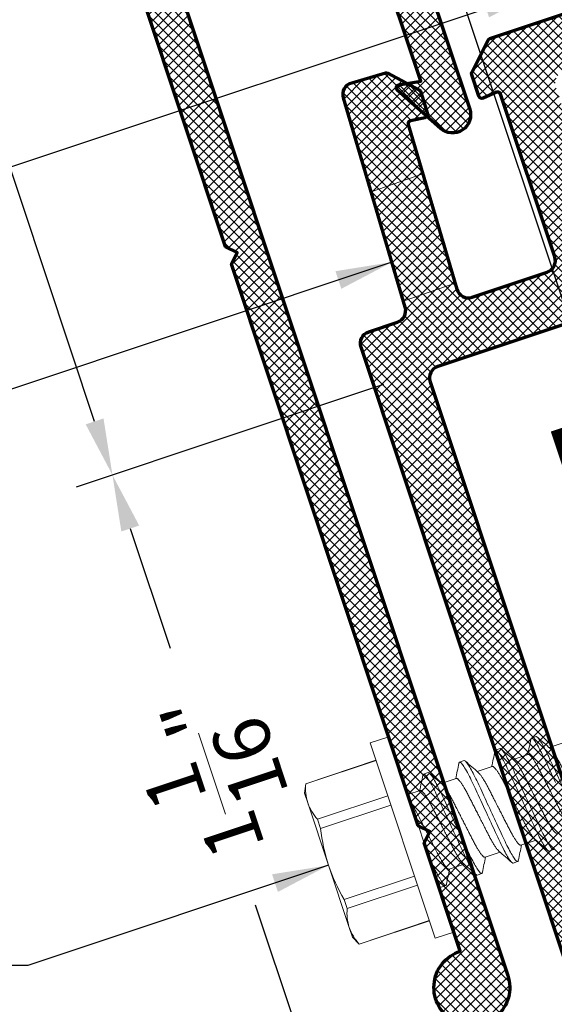
# Model space of a CAD drawing. Extents: x 1.1 to 8.9, y 2 to 12.
# Drawn here: x 3.2 to 4.1, y 6.6 to 8.2 of the extents above; entities that cross this region are included whole.
import ezdxf

# ---------------------------------------------------------------- set-up
doc = ezdxf.new("R2010")
doc.units = 0
doc.header["$LTSCALE"] = 0.25
doc.header["$MEASUREMENT"] = 0
doc.header["$PDSIZE"] = 0.093
doc.layers.get('DEFPOINTS').update_dxf_attribs({"linetype": 'CONTINUOUS', "lineweight": 18})
for name, color, linetype, lineweight in [('DIM', 3, 'CONTINUOUS', 18), ('DOUBLE', 7, 'CONTINUOUS', 70), ('HATCH', 1, 'CONTINUOUS', 9), ('SINGLE', 2, 'CONTINUOUS', 18), ('TXT', 3, 'CONTINUOUS', 18)]:
    doc.layers.add(name, color=color, linetype=linetype, lineweight=lineweight)
doc.styles.add('FENTRON', font='romans')
doc.dimstyles.new('STANDARD$0', dxfattribs={"dimtxt": 0.093, "dimasz": 0.093, "dimexe": 0.063, "dimexo": 0.094, "dimgap": 0.09, "dimtad": 0, "dimtoh": 1, "dimdec": 4, "dimzin": 3, "dimdsep": 46, "dimlunit": 5, "dimtxsty": 'FENTRON', "dimcen": 0.09, "dimclrd": 256, "dimclre": 256, "dimclrt": 256, "dimadec": 0, "dimazin": 0, "dimtfac": 1, "dimtdec": 4, "dimtmove": 0, "dimatfit": 3, "dimfxl": 1, "dimtolj": 1, "dimtzin": 0, "dimarcsym": 0})
doc.dimstyles.new('STANDARD$7', dxfattribs={"dimtxt": 0.093, "dimasz": 0.093, "dimexe": 0.063, "dimexo": 0.094, "dimgap": 0.09, "dimtad": 0, "dimtoh": 1, "dimdec": 4, "dimzin": 3, "dimdsep": 46, "dimlunit": 5, "dimtxsty": 'FENTRON', "dimcen": 0.09, "dimclrd": 256, "dimclrt": 256, "dimadec": 0, "dimazin": 0, "dimtfac": 1, "dimtdec": 4, "dimtofl": 0, "dimtmove": 0, "dimatfit": 3, "dimfxl": 1, "dimtolj": 1, "dimtzin": 0, "dimarcsym": 0})

# ---------------------------------------------------------------- blocks, each defined once
blk = doc.blocks.new('*D12')
at = {"layer": 'DEFPOINTS', "color": 0, "transparency": 16777216}
for p in [(3.9191, 7.6228), (3.9753, 6.5377), (3.7138, 6.4506)]:
    blk.add_point(p, dxfattribs=at)
at = {"layer": 'TXT', "lineweight": -2, "transparency": 16777216}
for p, q in [((3.8299, 7.5931), (3.323, 7.4242)), ((3.4122, 7.3559), (3.4778, 7.1588)), ((3.6844, 6.5388), (3.6188, 6.7359)), ((3.8861, 6.508), (3.6541, 6.4307))]:
    blk.add_line(p, q, dxfattribs=at)
at = {"layer": 'TXT', "transparency": 16777216}
for points in [[(3.3975, 7.351), (3.4269, 7.3608), (3.3828, 7.4441)], [(3.6697, 6.5339), (3.6991, 6.5437), (3.7138, 6.4506)]]:
    blk.add_solid(points, dxfattribs=at)
at = {"layer": 'TXT', "transparency": 16777216, "insert": (3.5483, 6.9474), "char_height": 0.093, "attachment_point": 5, "rotation": 108.43, "style": 'FENTRON'}
blk.add_mtext('\\A1;1{\\H1.000000x;\\S1/16;}"', dxfattribs=at)
blk = doc.blocks.new('*D13')
at = {"layer": 'DEFPOINTS', "color": 0, "transparency": 16777216}
for p in [(3.4649, 8.9655), (2.9347, 8.7888), (3.9191, 7.6228)]:
    blk.add_point(p, dxfattribs=at)
at = {"layer": 'TXT', "lineweight": -2, "transparency": 16777216}
for p, q in [((3.3757, 8.9358), (2.8749, 8.7689)), ((2.9641, 8.7006), (3.024, 8.5207)), ((3.3534, 7.5323), (3.1649, 8.0979)), ((3.8299, 7.5931), (3.323, 7.4242))]:
    blk.add_line(p, q, dxfattribs=at)
at = {"layer": 'TXT', "transparency": 16777216}
for points in [[(2.9494, 8.6957), (2.9788, 8.7055), (2.9347, 8.7888)], [(3.3387, 7.5274), (3.3681, 7.5372), (3.3828, 7.4441)]]:
    blk.add_solid(points, dxfattribs=at)
at = {"layer": 'TXT', "transparency": 16777216, "insert": (3.0945, 8.3093), "char_height": 0.093, "attachment_point": 5, "rotation": 108.43, "style": 'FENTRON'}
blk.add_mtext('\\A1;1{\\H1.000000x;\\S7/16;}"', dxfattribs=at)
blk = doc.blocks.new('*D15')
at = {"layer": 'DEFPOINTS', "color": 0, "transparency": 16777216}
for p in [(6.2589, 10.2807), (6.4318, 9.7619), (4.1768, 7.577)]:
    blk.add_point(p, dxfattribs=at)
at = {"layer": 'TXT', "lineweight": -2, "transparency": 16777216}
for p, q in [((6.1707, 10.2513), (5.2329, 9.9388)), ((3.6622, 9.4153), (4.6, 9.7278)), ((4.1471, 7.6661), (3.5541, 9.4457))]:
    blk.add_line(p, q, dxfattribs=at)
at = {"layer": 'TXT', "transparency": 16777216}
for points in [[(6.1658, 10.266), (6.1756, 10.2365), (6.2589, 10.2807)], [(3.6573, 9.43), (3.6671, 9.4006), (3.574, 9.3859)]]:
    blk.add_solid(points, dxfattribs=at)
at = {"layer": 'TXT', "transparency": 16777216, "insert": (4.9165, 9.8333), "char_height": 0.093, "attachment_point": 5, "rotation": 18.43, "style": 'FENTRON'}
blk.add_mtext('\\A1;OC DIM', dxfattribs=at)
blk = doc.blocks.new('A$C064D1801')
at = {"layer": 'SINGLE', "linetype": 'Continuous', "lineweight": 15}
for p, q in [((0.161, 0.339), (0.1288, 0.339)), ((0.1288, 0.339), (0.1288, 0)), ((0.161, 0.339), (0.161, 0)), ((0.0067, 0.3088), (0, 0.2945)), ((0.1288, 0.3088), (0.0067, 0.3088)), ((0.0067, 0.3088), (0.0067, 0.3085)), ((0.1288, 0.3085), (0.0067, 0.3085)), ((0, 0.2945), (0, 0.2778)), ((0, 0.2778), (0, 0.1695)), ((0.204, 0.2623), (0.1962, 0.2623)), ((0.2665, 0.2623), (0.2587, 0.2623)), ((0.329, 0.2623), (0.3212, 0.2623)), ((0.3915, 0.2623), (0.3837, 0.2623)), ((0.0067, 0.247), (0.0067, 0.2311)), ((0.0067, 0.247), (0.1288, 0.247)), ((0.1288, 0.2311), (0.0067, 0.2311)), ((0.1824, 0.2385), (0.161, 0.2385)), ((0.2449, 0.2385), (0.2188, 0.2385)), ((0.3074, 0.2385), (0.2813, 0.2385)), ((0.3699, 0.2385), (0.3438, 0.2385)), ((0.4324, 0.2385), (0.4063, 0.2385)), ((0, 0.1695), (0, 0.0612)), ((0.0067, 0.1079), (0.1288, 0.1079)), ((0.0067, 0.1079), (0.0067, 0.092)), ((0.1864, 0.1005), (0.2126, 0.1005)), ((0.2489, 0.1005), (0.2751, 0.1005)), ((0.3114, 0.1005), (0.3376, 0.1005)), ((0.1288, 0.092), (0.0067, 0.092)), ((0.1649, 0.0768), (0.1727, 0.0768)), ((0.2274, 0.0768), (0.2352, 0.0768)), ((0.2899, 0.0768), (0.2977, 0.0768)), ((0.3524, 0.0768), (0.3602, 0.0768)), ((0, 0.0612), (0, 0.0445)), ((0, 0.0445), (0.0067, 0.0302)), ((0.0067, 0.0305), (0.1288, 0.0305)), ((0.0067, 0.0305), (0.0067, 0.0302)), ((0.0067, 0.0302), (0.1288, 0.0302)), ((0.1288, 0), (0.161, 0))]:
    blk.add_line(p, q, dxfattribs=at)
at = {"layer": 'SINGLE', "linetype": 'Continuous', "lineweight": 15, "flags": 128}
for points in [[(0.1944, 0.2607), (0.1946, 0.2609), (0.1951, 0.2617), (0.1956, 0.2621), (0.1962, 0.2623), (0.1966, 0.2621), (0.197, 0.2618), (0.1975, 0.2613), (0.198, 0.2605), (0.1985, 0.2596), (0.199, 0.2584), (0.1995, 0.257), (0.2, 0.2553), (0.2005, 0.2535), (0.2011, 0.251), (0.2017, 0.2483), (0.2023, 0.2453), (0.2029, 0.242), (0.2035, 0.2385), (0.2041, 0.2348), (0.2046, 0.2315), (0.2051, 0.228), (0.2055, 0.2244), (0.206, 0.2208), (0.2064, 0.2171), (0.2069, 0.2133), (0.2073, 0.2094), (0.2077, 0.2054), (0.2082, 0.2013), (0.2088, 0.1963), (0.2094, 0.1911), (0.21, 0.1858), (0.2106, 0.1804), (0.2112, 0.175), (0.2118, 0.1695), (0.2123, 0.1648), (0.2128, 0.1602), (0.2133, 0.1556), (0.2139, 0.151), (0.2144, 0.1465), (0.2149, 0.1421), (0.2153, 0.1379), (0.2158, 0.1338), (0.2162, 0.1298), (0.2168, 0.1252), (0.2173, 0.1207), (0.2178, 0.1164), (0.2183, 0.1122), (0.2189, 0.1081), (0.2195, 0.1042), (0.22, 0.101), (0.2205, 0.098), (0.221, 0.0951), (0.2215, 0.0924), (0.222, 0.0899), (0.2225, 0.0877), (0.2231, 0.0856), (0.2236, 0.0838), (0.2241, 0.0821), (0.2247, 0.0805), (0.2253, 0.0791), (0.2258, 0.0781), (0.2264, 0.0773), (0.2269, 0.0769), (0.2274, 0.0768), (0.2274, 0.0768)], [(0.2569, 0.2607), (0.2571, 0.2609), (0.2576, 0.2617), (0.2581, 0.2621), (0.2587, 0.2623), (0.2591, 0.2621), (0.2595, 0.2618), (0.26, 0.2613), (0.2605, 0.2605), (0.261, 0.2596), (0.2615, 0.2584), (0.262, 0.257), (0.2625, 0.2553), (0.263, 0.2535), (0.2636, 0.251), (0.2642, 0.2483), (0.2648, 0.2453), (0.2654, 0.242), (0.266, 0.2385), (0.2666, 0.2348), (0.2671, 0.2315), (0.2676, 0.228), (0.268, 0.2244), (0.2685, 0.2208), (0.2689, 0.2171), (0.2694, 0.2133), (0.2698, 0.2094), (0.2702, 0.2054), (0.2707, 0.2013), (0.2713, 0.1963), (0.2719, 0.1911), (0.2725, 0.1858), (0.2731, 0.1804), (0.2737, 0.175), (0.2743, 0.1695), (0.2748, 0.1648), (0.2753, 0.1602), (0.2758, 0.1556), (0.2764, 0.151), (0.2769, 0.1465), (0.2774, 0.1421), (0.2778, 0.1379), (0.2783, 0.1338), (0.2787, 0.1298), (0.2793, 0.1252), (0.2798, 0.1207), (0.2803, 0.1164), (0.2808, 0.1122), (0.2814, 0.1081), (0.282, 0.1042), (0.2825, 0.101), (0.283, 0.098), (0.2835, 0.0951), (0.284, 0.0924), (0.2845, 0.0899), (0.285, 0.0877), (0.2856, 0.0856), (0.2861, 0.0838), (0.2866, 0.0821), (0.2872, 0.0805), (0.2878, 0.0791), (0.2883, 0.0781), (0.2889, 0.0773), (0.2894, 0.0769), (0.2899, 0.0768), (0.2899, 0.0768)], [(0.3194, 0.2607), (0.3196, 0.2609), (0.3201, 0.2617), (0.3206, 0.2621), (0.3212, 0.2623), (0.3216, 0.2621), (0.322, 0.2618), (0.3225, 0.2613), (0.323, 0.2605), (0.3235, 0.2596), (0.324, 0.2584), (0.3245, 0.257), (0.325, 0.2553), (0.3255, 0.2535), (0.3261, 0.251), (0.3267, 0.2483), (0.3273, 0.2453), (0.3279, 0.242), (0.3285, 0.2385), (0.3291, 0.2348), (0.3296, 0.2315), (0.3301, 0.228), (0.3305, 0.2244), (0.331, 0.2208), (0.3314, 0.2171), (0.3319, 0.2133), (0.3323, 0.2094), (0.3327, 0.2054), (0.3332, 0.2013), (0.3338, 0.1963), (0.3344, 0.1911), (0.335, 0.1858), (0.3356, 0.1804), (0.3362, 0.175), (0.3368, 0.1695), (0.3373, 0.1648), (0.3378, 0.1602), (0.3383, 0.1556), (0.3389, 0.151), (0.3394, 0.1465), (0.3399, 0.1421), (0.3403, 0.1379), (0.3408, 0.1338), (0.3412, 0.1298), (0.3418, 0.1252), (0.3423, 0.1207), (0.3428, 0.1164), (0.3433, 0.1122), (0.3439, 0.1081), (0.3445, 0.1042), (0.345, 0.101), (0.3455, 0.098), (0.346, 0.0951), (0.3465, 0.0924), (0.347, 0.0899), (0.3475, 0.0877), (0.3481, 0.0856), (0.3486, 0.0838), (0.3491, 0.0821), (0.3497, 0.0805), (0.3503, 0.0791), (0.3508, 0.0781), (0.3514, 0.0773), (0.3519, 0.0769), (0.3524, 0.0768), (0.3524, 0.0768)], [(0.3819, 0.2607), (0.3821, 0.2609), (0.3826, 0.2617), (0.3831, 0.2621), (0.3837, 0.2623), (0.3841, 0.2621), (0.3845, 0.2618), (0.385, 0.2613), (0.3855, 0.2605), (0.386, 0.2596), (0.3865, 0.2584), (0.387, 0.257), (0.3875, 0.2553), (0.388, 0.2535), (0.3886, 0.251), (0.3892, 0.2483), (0.3898, 0.2453), (0.3904, 0.242), (0.391, 0.2385), (0.3916, 0.2348), (0.3921, 0.2315), (0.3926, 0.228), (0.393, 0.2244), (0.3935, 0.2208), (0.3939, 0.2171), (0.3944, 0.2133), (0.3948, 0.2094), (0.3952, 0.2054), (0.3957, 0.2013), (0.3963, 0.1963), (0.3969, 0.1911), (0.3975, 0.1858), (0.3981, 0.1804)]]:
    blk.add_lwpolyline(points, dxfattribs=at)
at = {"layer": 'SINGLE', "linetype": 'Continuous', "lineweight": 15}
for centre, radius, start, end in [((0.0803, 0.2764), 0.0804, 156.4434, 179.0479), ((0.0807, 0.2792), 0.0807, 181.0006, 203.5081), ((-3.9084, 2.6669), 4.7563, 329.2987, 329.6096), ((4.2132, 2.6108), 4.6457, 210.3885, 210.7368), ((-3.7339, 2.6008), 4.6264, 329.2943, 329.614), ((4.1874, 2.5587), 4.5432, 210.3846, 210.7407), ((-3.6714, 2.6008), 4.6264, 329.2943, 329.614), ((4.2499, 2.5587), 4.5432, 210.3846, 210.7407), ((-3.6089, 2.6008), 4.6264, 329.2943, 329.614), ((4.3124, 2.5587), 4.5432, 210.3846, 210.7407), ((0.3015, 0.1679), 0.3015, 167.9083, 179.6956), ((0.3032, 0.1713), 0.3032, 180.337, 192.0591), ((4.3256, -2.3564), 4.8125, 149.3006, 149.6079), ((-3.7359, -2.2448), 4.5925, 30.3865, 30.7388), ((4.2278, -2.2618), 4.6264, 149.2943, 149.614), ((-3.631, -2.2197), 4.5432, 30.3846, 30.7407), ((4.2903, -2.2618), 4.6264, 149.2943, 149.614), ((-3.5685, -2.2197), 4.5432, 30.3846, 30.7407), ((0.0803, 0.0599), 0.0804, 156.4434, 179.0479), ((-4.8518, -2.865), 5.8149, 30.40841, 30.45117), ((0.0807, 0.0627), 0.0807, 181.0006, 203.5081)]:
    blk.add_arc(centre, radius, start, end, dxfattribs=at)
for points, knots in [([(0.204, 0.2623), (0.2051, 0.2623), (0.2064, 0.26), (0.2092, 0.2506), (0.2106, 0.2435), (0.2126, 0.2304), (0.2132, 0.2257), (0.2144, 0.2159), (0.215, 0.2108), (0.2168, 0.1943), (0.2182, 0.1819), (0.221, 0.1571), (0.2224, 0.1447), (0.2242, 0.1282), (0.2248, 0.1231), (0.226, 0.1133), (0.2266, 0.1086), (0.2286, 0.0955), (0.23, 0.0884), (0.2328, 0.079), (0.2341, 0.0768), (0.2352, 0.0768)], [0, 0, 0, 0, 0.125, 0.125, 0.25, 0.25, 0.3125, 0.3125, 0.375, 0.375, 0.5, 0.5, 0.625, 0.625, 0.6875, 0.6875, 0.75, 0.75, 0.875, 0.875, 1, 1, 1, 1]), ([(0.2665, 0.2623), (0.2676, 0.2623), (0.2689, 0.26), (0.2717, 0.2506), (0.2731, 0.2435), (0.2751, 0.2304), (0.2757, 0.2257), (0.2769, 0.2159), (0.2775, 0.2108), (0.2793, 0.1943), (0.2807, 0.1819), (0.2835, 0.1571), (0.2849, 0.1447), (0.2867, 0.1282), (0.2873, 0.1231), (0.2885, 0.1133), (0.2891, 0.1086), (0.2911, 0.0955), (0.2925, 0.0884), (0.2953, 0.079), (0.2966, 0.0768), (0.2977, 0.0768)], [0, 0, 0, 0, 0.125, 0.125, 0.25, 0.25, 0.3125, 0.3125, 0.375, 0.375, 0.5, 0.5, 0.625, 0.625, 0.6875, 0.6875, 0.75, 0.75, 0.875, 0.875, 1, 1, 1, 1]), ([(0.329, 0.2623), (0.3301, 0.2623), (0.3314, 0.26), (0.3342, 0.2506), (0.3356, 0.2435), (0.3376, 0.2304), (0.3382, 0.2257), (0.3394, 0.2159), (0.34, 0.2108), (0.3418, 0.1943), (0.3432, 0.1819), (0.346, 0.1571), (0.3474, 0.1447), (0.3492, 0.1282), (0.3498, 0.1231), (0.351, 0.1133), (0.3516, 0.1086), (0.3536, 0.0955), (0.355, 0.0884), (0.3578, 0.079), (0.3591, 0.0768), (0.3602, 0.0768)], [0, 0, 0, 0, 0.125, 0.125, 0.25, 0.25, 0.3125, 0.3125, 0.375, 0.375, 0.5, 0.5, 0.625, 0.625, 0.6875, 0.6875, 0.75, 0.75, 0.875, 0.875, 1, 1, 1, 1]), ([(0.3915, 0.2623), (0.3926, 0.2623), (0.3939, 0.26), (0.3967, 0.2506), (0.3981, 0.2435), (0.4001, 0.2304), (0.4007, 0.2257), (0.4019, 0.2159), (0.4025, 0.2108), (0.4043, 0.1943), (0.4057, 0.1819), (0.4085, 0.1571), (0.4099, 0.1447), (0.4117, 0.1282), (0.4123, 0.1231), (0.4135, 0.1133), (0.4141, 0.1086), (0.4161, 0.0955), (0.4175, 0.0884), (0.4203, 0.079), (0.4216, 0.0768), (0.4227, 0.0768)], [0, 0, 0, 0, 0.125, 0.125, 0.25, 0.25, 0.3125, 0.3125, 0.375, 0.375, 0.5, 0.5, 0.625, 0.625, 0.6875, 0.6875, 0.75, 0.75, 0.875, 0.875, 1, 1, 1, 1]), ([(0.161, 0.2271), (0.1621, 0.223), (0.1633, 0.2178), (0.1653, 0.2064), (0.1662, 0.2003), (0.1682, 0.1866), (0.1694, 0.1791), (0.1716, 0.1641), (0.1728, 0.1565), (0.1744, 0.1459), (0.1749, 0.1425), (0.1759, 0.1361), (0.1763, 0.1331), (0.1778, 0.1242), (0.1789, 0.1188), (0.1811, 0.1098), (0.1823, 0.1062), (0.1845, 0.1016), (0.1855, 0.1005), (0.1864, 0.1005)], [0, 0, 0, 0, 0.125, 0.125, 0.25, 0.25, 0.375, 0.375, 0.5, 0.5, 0.5625, 0.5625, 0.625, 0.625, 0.75, 0.75, 0.875, 0.875, 1, 1, 1, 1]), ([(0.1824, 0.2385), (0.1826, 0.2385), (0.183, 0.2384), (0.1836, 0.238), (0.1842, 0.2374), (0.1848, 0.2365), (0.1854, 0.2353), (0.1861, 0.2338), (0.1867, 0.2321), (0.1874, 0.2302), (0.188, 0.2282), (0.1886, 0.2259), (0.1892, 0.2235), (0.1898, 0.2209), (0.1904, 0.218), (0.191, 0.2149), (0.1916, 0.2116), (0.1922, 0.2082), (0.1928, 0.2046), (0.1933, 0.201), (0.1939, 0.1971), (0.1945, 0.1933), (0.1951, 0.1894), (0.1956, 0.1855), (0.1962, 0.1816), (0.1968, 0.1776), (0.1975, 0.1736), (0.1981, 0.1694), (0.1987, 0.1651), (0.1994, 0.1607), (0.2001, 0.1563), (0.2007, 0.152), (0.2013, 0.1479), (0.2019, 0.1438), (0.2025, 0.14), (0.2031, 0.1365), (0.2036, 0.1332), (0.2041, 0.13), (0.2046, 0.1268), (0.2052, 0.1238), (0.2058, 0.1208), (0.2064, 0.1179), (0.207, 0.1151), (0.2077, 0.1125), (0.2084, 0.1101), (0.209, 0.1079), (0.2097, 0.1061), (0.2103, 0.1045), (0.2109, 0.1033), (0.2112, 0.1028), (0.2113, 0.1026)], [0, 0, 0, 0, 0.020851, 0.042016, 0.063458, 0.085141, 0.107023, 0.129061, 0.151209, 0.17157, 0.191947, 0.212304, 0.232604, 0.252811, 0.272891, 0.29461, 0.316095, 0.337308, 0.358214, 0.379019, 0.400134, 0.421533, 0.441366, 0.461376, 0.48153, 0.501792, 0.522128, 0.542501, 0.564723, 0.586898, 0.608978, 0.630917, 0.652671, 0.674198, 0.695459, 0.714684, 0.733717, 0.752967, 0.772468, 0.792192, 0.81211, 0.834021, 0.856081, 0.878243, 0.900461, 0.922687, 0.944873, 0.966972, 0.987114, 1, 1, 1, 1]), ([(0.2489, 0.1005), (0.2487, 0.1005), (0.2484, 0.1006), (0.2478, 0.101), (0.2472, 0.1016), (0.2466, 0.1025), (0.2459, 0.1037), (0.2453, 0.1052), (0.2446, 0.1069), (0.244, 0.1088), (0.2434, 0.1108), (0.2428, 0.1131), (0.2422, 0.1155), (0.2416, 0.1181), (0.241, 0.121), (0.2404, 0.1241), (0.2397, 0.1274), (0.2392, 0.1308), (0.2386, 0.1344), (0.2381, 0.138), (0.2375, 0.1419), (0.2369, 0.1457), (0.2363, 0.1496), (0.2357, 0.1535), (0.2351, 0.1574), (0.2345, 0.1614), (0.2339, 0.1654), (0.2333, 0.1696), (0.2326, 0.1739), (0.232, 0.1783), (0.2313, 0.1827), (0.2307, 0.187), (0.23, 0.1911), (0.2294, 0.1952), (0.2289, 0.199), (0.2283, 0.2025), (0.2278, 0.2058), (0.2273, 0.209), (0.2268, 0.2122), (0.2262, 0.2152), (0.2256, 0.2182), (0.225, 0.2211), (0.2243, 0.2239), (0.2237, 0.2265), (0.223, 0.2289), (0.2223, 0.2311), (0.2217, 0.2329), (0.221, 0.2345), (0.2205, 0.2357), (0.2202, 0.2362), (0.22, 0.2364)], [0, 0, 0, 0, 0.020852, 0.042016, 0.063459, 0.085142, 0.107024, 0.129062, 0.151211, 0.171571, 0.191949, 0.212306, 0.232606, 0.252814, 0.272894, 0.294613, 0.316098, 0.337311, 0.358217, 0.379023, 0.400138, 0.421537, 0.441371, 0.461381, 0.481535, 0.501797, 0.522133, 0.542506, 0.564729, 0.586904, 0.608984, 0.630923, 0.652677, 0.674205, 0.695466, 0.714692, 0.733725, 0.752975, 0.772476, 0.7922, 0.812118, 0.834029, 0.856089, 0.878252, 0.90047, 0.922696, 0.944883, 0.966982, 0.987124, 1, 1, 1, 1]), ([(0.2449, 0.2385), (0.2451, 0.2385), (0.2455, 0.2384), (0.2461, 0.238), (0.2467, 0.2374), (0.2473, 0.2365), (0.2479, 0.2353), (0.2486, 0.2338), (0.2492, 0.2321), (0.2499, 0.2302), (0.2505, 0.2282), (0.2511, 0.2259), (0.2517, 0.2235), (0.2523, 0.2209), (0.2529, 0.218), (0.2535, 0.2149), (0.2541, 0.2116), (0.2547, 0.2082), (0.2553, 0.2046), (0.2558, 0.201), (0.2564, 0.1971), (0.257, 0.1933), (0.2576, 0.1894), (0.2581, 0.1855), (0.2587, 0.1816), (0.2593, 0.1776), (0.26, 0.1736), (0.2606, 0.1694), (0.2612, 0.1651), (0.2619, 0.1607), (0.2626, 0.1563), (0.2632, 0.152), (0.2638, 0.1479), (0.2644, 0.1438), (0.265, 0.14), (0.2656, 0.1365), (0.2661, 0.1332), (0.2666, 0.13), (0.2671, 0.1268), (0.2677, 0.1238), (0.2683, 0.1208), (0.2689, 0.1179), (0.2695, 0.1151), (0.2702, 0.1125), (0.2709, 0.1101), (0.2715, 0.1079), (0.2722, 0.1061), (0.2728, 0.1045), (0.2734, 0.1033), (0.2737, 0.1028), (0.2738, 0.1026)], [0, 0, 0, 0, 0.020851, 0.042015, 0.063457, 0.08514, 0.107021, 0.129059, 0.151207, 0.171567, 0.191944, 0.212301, 0.232601, 0.252808, 0.272887, 0.294605, 0.31609, 0.337303, 0.358208, 0.379014, 0.400128, 0.421526, 0.44136, 0.461369, 0.481523, 0.501785, 0.52212, 0.542492, 0.564715, 0.58689, 0.608969, 0.630908, 0.652661, 0.674188, 0.695449, 0.714674, 0.733706, 0.752956, 0.772456, 0.79218, 0.812098, 0.834009, 0.856068, 0.87823, 0.900448, 0.922673, 0.944859, 0.966958, 0.987099, 1, 1, 1, 1]), ([(0.3114, 0.1005), (0.3112, 0.1005), (0.3109, 0.1006), (0.3103, 0.101), (0.3097, 0.1016), (0.3091, 0.1025), (0.3084, 0.1037), (0.3078, 0.1052), (0.3071, 0.1069), (0.3065, 0.1088), (0.3059, 0.1108), (0.3053, 0.1131), (0.3047, 0.1155), (0.3041, 0.1181), (0.3035, 0.121), (0.3029, 0.1241), (0.3022, 0.1274), (0.3017, 0.1308), (0.3011, 0.1344), (0.3006, 0.138), (0.3, 0.1419), (0.2994, 0.1457), (0.2988, 0.1496), (0.2982, 0.1535), (0.2976, 0.1574), (0.297, 0.1614), (0.2964, 0.1654), (0.2958, 0.1696), (0.2951, 0.1739), (0.2945, 0.1783), (0.2938, 0.1827), (0.2932, 0.187), (0.2925, 0.1911), (0.2919, 0.1952), (0.2914, 0.199), (0.2908, 0.2025), (0.2903, 0.2058), (0.2898, 0.209), (0.2893, 0.2122), (0.2887, 0.2152), (0.2881, 0.2182), (0.2875, 0.2211), (0.2868, 0.2239), (0.2862, 0.2265), (0.2855, 0.2289), (0.2848, 0.2311), (0.2842, 0.2329), (0.2835, 0.2345), (0.283, 0.2357), (0.2827, 0.2362), (0.2825, 0.2364)], [0, 0, 0, 0, 0.020851, 0.042015, 0.063457, 0.08514, 0.107021, 0.129059, 0.151207, 0.171567, 0.191944, 0.212301, 0.232601, 0.252808, 0.272887, 0.294605, 0.31609, 0.337303, 0.358208, 0.379014, 0.400128, 0.421526, 0.44136, 0.461369, 0.481523, 0.501785, 0.52212, 0.542492, 0.564715, 0.58689, 0.608969, 0.630908, 0.652661, 0.674188, 0.695449, 0.714674, 0.733706, 0.752956, 0.772456, 0.79218, 0.812098, 0.834009, 0.856068, 0.87823, 0.900448, 0.922673, 0.944859, 0.966958, 0.987099, 1, 1, 1, 1]), ([(0.3074, 0.2385), (0.3076, 0.2385), (0.308, 0.2384), (0.3086, 0.238), (0.3092, 0.2374), (0.3098, 0.2365), (0.3104, 0.2353), (0.3111, 0.2338), (0.3117, 0.2321), (0.3124, 0.2302), (0.313, 0.2282), (0.3136, 0.2259), (0.3142, 0.2235), (0.3148, 0.2209), (0.3154, 0.218), (0.316, 0.2149), (0.3166, 0.2116), (0.3172, 0.2082), (0.3178, 0.2046), (0.3183, 0.201), (0.3189, 0.1971), (0.3195, 0.1933), (0.3201, 0.1894), (0.3206, 0.1855), (0.3212, 0.1816), (0.3218, 0.1776), (0.3225, 0.1736), (0.3231, 0.1694), (0.3237, 0.1651), (0.3244, 0.1607), (0.3251, 0.1563), (0.3257, 0.152), (0.3263, 0.1479), (0.3269, 0.1438), (0.3275, 0.14), (0.3281, 0.1365), (0.3286, 0.1332), (0.3291, 0.13), (0.3296, 0.1268), (0.3302, 0.1238), (0.3308, 0.1208), (0.3314, 0.1179), (0.332, 0.1151), (0.3327, 0.1125), (0.3334, 0.1101), (0.334, 0.1079), (0.3347, 0.1061), (0.3353, 0.1045), (0.3359, 0.1033), (0.3362, 0.1028), (0.3363, 0.1026)], [0, 0, 0, 0, 0.020851, 0.042015, 0.063457, 0.08514, 0.107021, 0.129059, 0.151207, 0.171567, 0.191944, 0.212301, 0.232601, 0.252808, 0.272887, 0.294605, 0.31609, 0.337303, 0.358208, 0.379014, 0.400128, 0.421526, 0.44136, 0.461369, 0.481523, 0.501785, 0.52212, 0.542492, 0.564715, 0.58689, 0.608969, 0.630908, 0.652661, 0.674188, 0.695449, 0.714674, 0.733706, 0.752956, 0.772456, 0.79218, 0.812098, 0.834009, 0.856068, 0.87823, 0.900448, 0.922673, 0.944859, 0.966958, 0.987099, 1, 1, 1, 1]), ([(0.3739, 0.1005), (0.3737, 0.1005), (0.3734, 0.1006), (0.3728, 0.101), (0.3722, 0.1016), (0.3716, 0.1025), (0.3709, 0.1037), (0.3703, 0.1052), (0.3696, 0.1069), (0.369, 0.1088), (0.3684, 0.1108), (0.3678, 0.1131), (0.3672, 0.1155), (0.3666, 0.1181), (0.366, 0.121), (0.3654, 0.1241), (0.3647, 0.1274), (0.3642, 0.1308), (0.3636, 0.1344), (0.3631, 0.138), (0.3625, 0.1419), (0.3619, 0.1457), (0.3613, 0.1496), (0.3607, 0.1535), (0.3601, 0.1574), (0.3595, 0.1614), (0.3589, 0.1654), (0.3583, 0.1696), (0.3576, 0.1739), (0.357, 0.1783), (0.3563, 0.1827), (0.3557, 0.187), (0.355, 0.1911), (0.3544, 0.1952), (0.3539, 0.199), (0.3533, 0.2025), (0.3528, 0.2058), (0.3523, 0.209), (0.3518, 0.2122), (0.3512, 0.2152), (0.3506, 0.2182), (0.35, 0.2211), (0.3493, 0.2239), (0.3487, 0.2265), (0.348, 0.2289), (0.3473, 0.2311), (0.3467, 0.2329), (0.346, 0.2345), (0.3455, 0.2357), (0.3452, 0.2362), (0.345, 0.2364)], [0, 0, 0, 0, 0.020851, 0.042015, 0.063457, 0.08514, 0.107021, 0.129059, 0.151207, 0.171567, 0.191944, 0.212301, 0.232601, 0.252808, 0.272887, 0.294605, 0.31609, 0.337303, 0.358208, 0.379014, 0.400128, 0.421526, 0.44136, 0.461369, 0.481523, 0.501785, 0.52212, 0.542492, 0.564715, 0.58689, 0.608969, 0.630908, 0.652661, 0.674188, 0.695449, 0.714674, 0.733706, 0.752956, 0.772456, 0.79218, 0.812098, 0.834009, 0.856068, 0.87823, 0.900448, 0.922673, 0.944859, 0.966958, 0.987099, 1, 1, 1, 1]), ([(0.3699, 0.2385), (0.3701, 0.2385), (0.3705, 0.2384), (0.3711, 0.238), (0.3717, 0.2374), (0.3723, 0.2365), (0.3729, 0.2353), (0.3736, 0.2338), (0.3742, 0.2321), (0.3749, 0.2302), (0.3755, 0.2282), (0.3761, 0.2259), (0.3767, 0.2235), (0.3773, 0.2209), (0.3779, 0.218), (0.3785, 0.2149), (0.3791, 0.2116), (0.3797, 0.2082), (0.3803, 0.2046), (0.3808, 0.201), (0.3814, 0.1971), (0.382, 0.1933), (0.3826, 0.1894), (0.3831, 0.1855), (0.3837, 0.1816), (0.3843, 0.1776), (0.385, 0.1736), (0.3856, 0.1694), (0.3862, 0.1651), (0.3869, 0.1607), (0.3876, 0.1563), (0.3882, 0.152), (0.3888, 0.1479), (0.3894, 0.1438), (0.39, 0.14), (0.3906, 0.1365), (0.3911, 0.1332), (0.3916, 0.13), (0.3921, 0.1268), (0.3927, 0.1238), (0.3933, 0.1208), (0.3939, 0.1179), (0.3945, 0.1151), (0.3952, 0.1125), (0.3959, 0.1101), (0.3965, 0.1079), (0.3972, 0.1061), (0.3978, 0.1045), (0.3984, 0.1033), (0.3987, 0.1028), (0.3988, 0.1026)], [0, 0, 0, 0, 0.020851, 0.042015, 0.063457, 0.08514, 0.107021, 0.129059, 0.151207, 0.171567, 0.191944, 0.212301, 0.232601, 0.252808, 0.272887, 0.294605, 0.31609, 0.337303, 0.358208, 0.379014, 0.400128, 0.421526, 0.44136, 0.461369, 0.481523, 0.501785, 0.52212, 0.542492, 0.564715, 0.58689, 0.608969, 0.630908, 0.652661, 0.674188, 0.695449, 0.714674, 0.733706, 0.752956, 0.772456, 0.79218, 0.812098, 0.834009, 0.856068, 0.87823, 0.900448, 0.922673, 0.944859, 0.966958, 0.987099, 1, 1, 1, 1]), ([(0.4364, 0.1005), (0.4362, 0.1005), (0.4359, 0.1006), (0.4353, 0.101), (0.4347, 0.1016), (0.4341, 0.1025), (0.4334, 0.1037), (0.4328, 0.1052), (0.4321, 0.1069), (0.4315, 0.1088), (0.4309, 0.1108), (0.4303, 0.1131), (0.4297, 0.1155), (0.4291, 0.1181), (0.4285, 0.121), (0.4279, 0.1241), (0.4272, 0.1274), (0.4267, 0.1308), (0.4261, 0.1344), (0.4256, 0.138), (0.425, 0.1419), (0.4244, 0.1457), (0.4238, 0.1496), (0.4232, 0.1535), (0.4226, 0.1574), (0.422, 0.1614), (0.4214, 0.1654), (0.4208, 0.1696), (0.4201, 0.1739), (0.4195, 0.1783), (0.4188, 0.1827), (0.4182, 0.187), (0.4175, 0.1911), (0.4169, 0.1952), (0.4164, 0.199), (0.4158, 0.2025), (0.4153, 0.2058), (0.4148, 0.209), (0.4143, 0.2122), (0.4137, 0.2152), (0.4131, 0.2182), (0.4125, 0.2211), (0.4118, 0.2239), (0.4112, 0.2265), (0.4105, 0.2289), (0.4098, 0.2311), (0.4092, 0.2329), (0.4085, 0.2345), (0.408, 0.2357), (0.4077, 0.2362), (0.4075, 0.2364)], [0, 0, 0, 0, 0.020851, 0.042015, 0.063457, 0.08514, 0.107021, 0.129059, 0.151207, 0.171567, 0.191944, 0.212301, 0.232601, 0.252808, 0.272887, 0.294605, 0.31609, 0.337303, 0.358208, 0.379014, 0.400128, 0.421526, 0.44136, 0.461369, 0.481523, 0.501785, 0.52212, 0.542492, 0.564715, 0.58689, 0.608969, 0.630908, 0.652661, 0.674188, 0.695449, 0.714674, 0.733706, 0.752956, 0.772456, 0.79218, 0.812098, 0.834009, 0.856068, 0.87823, 0.900448, 0.922673, 0.944859, 0.966958, 0.987099, 1, 1, 1, 1]), ([(0.161, 0.1347), (0.1612, 0.1331), (0.1615, 0.1299), (0.1621, 0.1253), (0.1626, 0.1208), (0.1631, 0.1164), (0.1636, 0.1122), (0.1642, 0.1081), (0.1647, 0.1044), (0.1653, 0.101), (0.1658, 0.098), (0.1663, 0.0951), (0.1668, 0.0924), (0.1673, 0.0899), (0.1679, 0.0876), (0.1684, 0.0856), (0.1689, 0.0837), (0.1694, 0.082), (0.17, 0.0804), (0.1706, 0.0791), (0.1711, 0.078), (0.1717, 0.0773), (0.1722, 0.0768), (0.1727, 0.0767), (0.1732, 0.0768), (0.1736, 0.0771), (0.174, 0.0776), (0.1743, 0.0781), (0.1744, 0.0783)], [0, 0, 0, 0, 0.041477, 0.082421, 0.122948, 0.163919, 0.205419, 0.24739, 0.289767, 0.326108, 0.36265, 0.39935, 0.436159, 0.473032, 0.509262, 0.54546, 0.581583, 0.617584, 0.660224, 0.702558, 0.74452, 0.786045, 0.827072, 0.867546, 0.902128, 0.937121, 0.972489, 1, 1, 1, 1]), ([(0.2352, 0.0768), (0.2354, 0.0768), (0.2357, 0.0768), (0.2361, 0.0771), (0.2365, 0.0776), (0.2368, 0.0781), (0.2369, 0.0783)], [0, 0, 0, 0, 0.261063, 0.525222, 0.792221, 1, 1, 1, 1]), ([(0.2977, 0.0768), (0.2979, 0.0768), (0.2982, 0.0768), (0.2986, 0.0771), (0.299, 0.0776), (0.2993, 0.0781), (0.2994, 0.0783)], [0, 0, 0, 0, 0.261063, 0.525222, 0.792221, 1, 1, 1, 1]), ([(0.3602, 0.0768), (0.3604, 0.0768), (0.3607, 0.0768), (0.3611, 0.0771), (0.3615, 0.0776), (0.3618, 0.0781), (0.3619, 0.0783)], [0, 0, 0, 0, 0.261063, 0.525222, 0.792221, 1, 1, 1, 1])]:
    blk.add_open_spline(points, degree=3, knots=knots, dxfattribs=at)
blk.add_open_spline([(0.161, 0.084), (0.1624, 0.0791), (0.1638, 0.0768), (0.1649, 0.0768)], degree=3, dxfattribs=at)

msp = doc.modelspace()

# ---------------------------------------------------------------- hatches: boundary and pattern name
at = {"layer": 'HATCH'}
h = msp.add_hatch(dxfattribs=at)
h.set_pattern_fill('ANSI37', color=256, scale=0.094, style=0)
h.set_pattern_definition([(45, (-0.230571, 0.058901), (-0.008308505, 0.008308505), []), (135, (-0.230571, 0.058901), (-0.008308505, -0.008308505), [])])
h.paths.add_polyline_path([(3.48138, 8.90576), (4.55734, 9.20274), (4.56563, 9.2055, 0.9174814), (4.54414, 9.26341), (3.8038, 9.05907), (3.79333, 9.04062), (3.77488, 9.05109), (3.46488, 8.96553, 0.4296339), (3.29422, 8.6455), (3.56938, 7.81977), (3.58836, 7.81028), (3.57887, 7.79131), (3.88705, 6.8665), (3.90602, 6.85701), (3.89653, 6.83804), (3.95597, 6.65968, 2.4279368), (4.03455, 6.61999), (3.43595, 8.41631), (3.70228, 8.36178, -0.2679492), (3.84293, 8.23704), (3.89115, 8.09232), (3.85492, 8.0863, 0.4504672), (3.85094, 8.07996, 0.1405408), (3.85242, 8.07763), (3.92336, 8.01472, 0.767327), (3.97173, 8.04664), (3.90175, 8.25664, 0.2679492), (3.71471, 8.42252), (3.41331, 8.48423), (3.35304, 8.6651, -0.4296339)])
h = msp.add_hatch(dxfattribs=at)
h.set_pattern_fill('ANSI37', color=256, scale=0.094, style=0)
h.set_pattern_definition([(45, (-0.210943, 0), (-0.008308505, 0.008308505), []), (135, (-0.210943, 0), (-0.008308505, -0.008308505), [])])
h.paths.add_polyline_path([(4.00489, 8.16265, 0.1989124), (4.002, 8.16014), (3.97539, 8.10693, 0.1989124), (3.97511, 8.10311), (3.98696, 8.06756, 0.4400105), (3.99369, 8.06456), (4.02092, 8.07636), (4.11199, 7.80307, -0.4142136), (4.09934, 7.77777), (3.97601, 7.73667, -0.4244748), (3.9505, 7.74999), (3.86903, 8.02629), (3.89812, 8.03217, 0.4400105), (3.90192, 8.03849), (3.89132, 8.07443, 0.1989124), (3.88892, 8.0774), (3.83666, 8.10586, 0.1989124), (3.83286, 8.10626), (3.7773, 8.08988, 0.4142136), (3.76377, 8.06504), (3.86546, 7.72018, -0.4040262), (3.8526, 7.69555), (3.80524, 7.67977, 0.4142136), (3.79259, 7.65447), (4.14035, 6.61089, 0.4142136), (4.16565, 6.59824), (4.21308, 6.61404, 0.4142136), (4.22573, 6.63934), (3.90643, 7.59754, -0.4142136), (3.91908, 7.62284), (5.50343, 8.1508, 0.4142136), (5.51608, 8.1761), (5.41491, 8.47968, 0.4142136), (5.38961, 8.49234), (5.34218, 8.47653, 0.4142136), (5.32953, 8.45123), (5.40224, 8.23303, -0.4142136), (5.38959, 8.20773), (4.9769, 8.07021, -0.4142136), (4.9516, 8.08286), (4.83937, 8.41965, 0.4142136), (4.81407, 8.4323)])
h.paths.add_polyline_path([(4.47016, 8.22283), (4.75714, 8.31846, -0.4142136), (4.78244, 8.30581), (4.86622, 8.0544, -0.4142136), (4.85357, 8.02911), (4.56658, 7.93347, -0.4142136), (4.54128, 7.94612), (4.45751, 8.19753, -0.4142136)], flags=16)
h.paths.add_polyline_path([(4.40058, 8.17856), (4.48436, 7.92716, -0.4142136), (4.47171, 7.90186), (4.22267, 7.81887, -0.4142136), (4.19738, 7.83152), (4.1136, 8.08293, -0.4142136), (4.12625, 8.10823), (4.37529, 8.19122, -0.4142136)], flags=16)

# ---------------------------------------------------------------- linework, layer by layer
at = {"layer": 'DOUBLE', "flags": 128}
for points in [[(3.43595, 8.41631), (4.03455, 6.61999, -2.4279368), (3.95597, 6.65968), (3.89653, 6.83804), (3.90602, 6.85701), (3.88705, 6.8665), (3.57887, 7.79131), (3.58836, 7.81028), (3.56938, 7.81977), (3.29422, 8.6455, -0.4296339)], [(4.14035, 6.61089), (3.79259, 7.65447, -0.4142136), (3.80524, 7.67977), (3.8526, 7.69555, 0.4040262), (3.86546, 7.72018), (3.76377, 8.06504, -0.4142136), (3.7773, 8.08988), (3.83286, 8.10626, -0.1989124), (3.83666, 8.10586), (3.88892, 8.0774, -0.1989124), (3.89132, 8.07443), (3.90192, 8.03849, -0.4400105), (3.89812, 8.03217), (3.87437, 8.02737, 0.4400105), (3.87057, 8.02106), (3.9505, 7.74999, 0.4244748), (3.97601, 7.73667), (4.09934, 7.77777, 0.4142136), (4.11199, 7.80307), (4.02265, 8.07118, 0.4400105), (4.01592, 8.07419), (3.99369, 8.06456, -0.4400105), (3.98696, 8.06756), (3.97511, 8.10311, -0.1989124), (3.97539, 8.10693), (4.002, 8.16014, -0.1989124), (4.00489, 8.16265), (4.81407, 8.4323, -0.4142136)], [(3.90175, 8.25664), (3.97173, 8.04664, -0.767327), (3.92336, 8.01472), (3.85242, 8.07763, -0.630953), (3.85492, 8.0863), (3.89115, 8.09232), (3.84293, 8.23704, 0.2679492)], [(5.50343, 8.1508), (3.91908, 7.62284, 0.4142136), (3.90643, 7.59754), (4.22573, 6.63934, -0.4142136)]]:
    msp.add_lwpolyline(points, format="xyb", dxfattribs=at)
at = {"layer": 'DOUBLE', "const_width": 0.03}
msp.add_lwpolyline([(4.11969, 7.52025), (4.85735, 5.30664)], dxfattribs=at)
at = {"layer": 'TXT'}
for p, q in [((3.89458, 7.93964), (3.80935, 7.91046)), ((3.94758, 7.75991), (3.86217, 7.73036))]:
    msp.add_line(p, q, dxfattribs=at)

# ---------------------------------------------------------------- block references
at = {"layer": 'DOUBLE', "rotation": 18.42999999999988}
msp.add_blockref('A$C064D1801', (3.79263, 6.64056), dxfattribs=at)

# ---------------------------------------------------------------- dimensions: what is measured, and where the dimension line sits
at = {"layer": 'TXT'}
dim = msp.add_linear_dim(base=(6.25892, 10.28066), p1=(4.1768, 7.57696), p2=(6.43178, 9.76193), angle=18.43, text='OC DIM', dimstyle='STANDARD$0', override={"dimpost": '"', "dimse2": 1}, dxfattribs=at)
dim.commit()
dim.dimension.update_dxf_attribs({"geometry": '*D15', "text_midpoint": (4.91645, 9.8333)})
dim = msp.add_linear_dim(base=(2.93466, 8.78884), p1=(3.91908, 7.62284), p2=(3.46488, 8.96553), angle=108.43, dimstyle='STANDARD$0', override={"dimpost": '"'}, dxfattribs=at)
dim.commit()
dim.dimension.update_dxf_attribs({"geometry": '*D13', "text_midpoint": (3.09446, 8.30929), "dimtype": 160})
dim = msp.add_linear_dim(base=(3.71384, 6.45062), p1=(3.91908, 7.62284), p2=(3.97525, 6.53773), angle=108.43, dimstyle='STANDARD$0', override={"dimpost": '"'}, dxfattribs=at)
dim.commit()
dim.dimension.update_dxf_attribs({"geometry": '*D12', "text_midpoint": (3.5483, 6.94737)})

# ---------------------------------------------------------------- leaders
at = {"layer": 'DIM', "annotation_type": 0, "has_hookline": 1, "hookline_direction": 1}
for points, text_width in [([(4.08713, 8.24145), (2.84648, 7.82802), (2.69982, 7.82802)], 0.95214), ([(3.84355, 7.7945), (2.95619, 7.4988), (2.80952, 7.4988)], 0.88129), ([(3.73905, 6.80137), (3.24362, 6.63627), (3.09695, 6.63627)], 1.19571)]:
    msp.add_leader(points, dimstyle='STANDARD$7', dxfattribs=dict(at, text_width=text_width))

doc.saveas('drawing.dxf')
